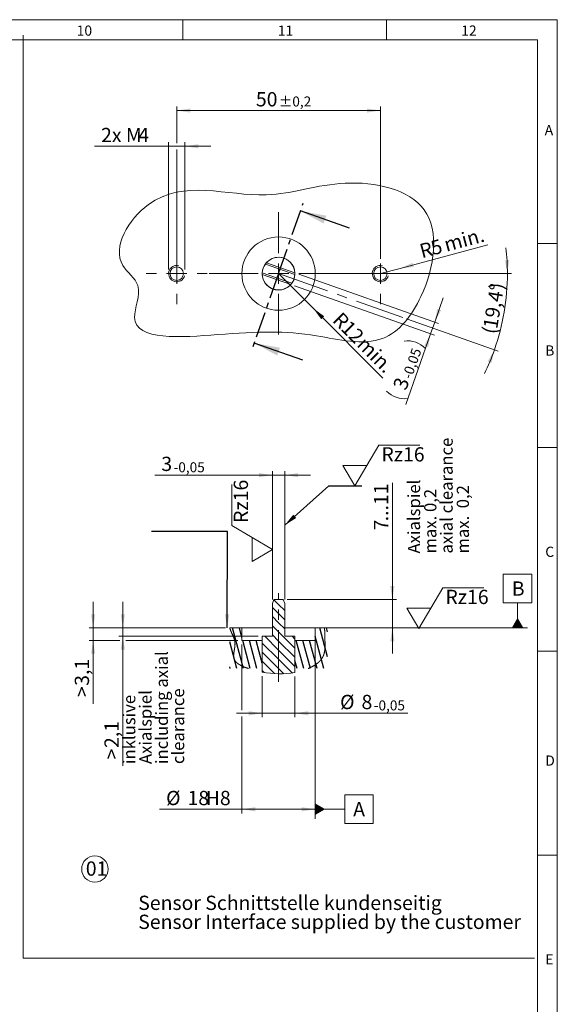
# Model space of a CAD drawing. Units: millimetres. Extents: x 1 to 593, y 4 to 415.
# Drawn here: x 457 to 589, y 173 to 414 of the extents above; entities that cross this region are included whole.
import ezdxf

# ---------------------------------------------------------------- set-up
doc = ezdxf.new("R2010")
doc.units = ezdxf.units.MM
for name, pattern in [('CENTER', [10.16, 6.35, -1.27, 1.27, -1.27]), ('CENTERX2', [20.32, 12.7, -2.54, 2.54, -2.54]), ('DOT2', [0.635, 0, -0.635])]:
    doc.linetypes.add(name, pattern=pattern)
doc.styles.add('SLDTEXTSTYLE0', font='TXT', dxfattribs={"width": 0.7})
doc.styles.add('SLDTEXTSTYLE3', font='TXT', dxfattribs={"width": 0.65})
doc.dimstyles.new('SLDDIMSTYLE0', dxfattribs={"dimtxt": 0, "dimasz": 3.302, "dimexe": 0, "dimexo": 0.0625, "dimgap": 0, "dimtad": 0, "dimtih": 1, "dimtoh": 1, "dimdec": 0, "dimrnd": 1e-09, "dimzin": 0, "dimdsep": 46, "dimtxsty": 'Standard', "dimsah": 1, "dimcen": 0.09, "dimadec": 0, "dimazin": 0, "dimtfac": 3.302, "dimtdec": 0, "dimtofl": 0, "dimtmove": 0, "dimatfit": 3, "dimfxl": 1, "dimfrac": 2, "dimtolj": 1, "dimtzin": 0, "dimarcsym": 0})
doc.dimstyles.new('SLDDIMSTYLE10', dxfattribs={"dimtxt": 3.5, "dimasz": 3.302, "dimexe": 0, "dimexo": 0.0625, "dimgap": 0.875, "dimtad": 0, "dimtih": 1, "dimtoh": 1, "dimrnd": 1e-09, "dimzin": 12, "dimdsep": 46, "dimtxsty": 'SLDTEXTSTYLE0', "dimsah": 1, "dimcen": 0.09, "dimadec": 0, "dimazin": 0, "dimtfac": 1, "dimtdec": 1, "dimtofl": 0, "dimtmove": 0, "dimatfit": 3, "dimfxl": 1, "dimfrac": 2, "dimtolj": 1, "dimtzin": 12, "dimarcsym": 0})
doc.dimstyles.new('SLDDIMSTYLE11', dxfattribs={"dimtxt": 3.5, "dimasz": 3.302, "dimexe": 0, "dimexo": 0.0625, "dimgap": 0.875, "dimtad": 1, "dimdec": 0, "dimrnd": 1e-09, "dimzin": 12, "dimdsep": 46, "dimtxsty": 'SLDTEXTSTYLE0', "dimsah": 1, "dimcen": 0.09, "dimadec": 0, "dimazin": 0, "dimtfac": 1, "dimtdec": 1, "dimtofl": 0, "dimtmove": 0, "dimatfit": 3, "dimfxl": 1, "dimfrac": 2, "dimtolj": 1, "dimtzin": 12, "dimarcsym": 0})
doc.dimstyles.new('SLDDIMSTYLE12', dxfattribs={"dimtxt": 3.5, "dimasz": 3.302, "dimexe": 0, "dimexo": 0.0625, "dimgap": 0.875, "dimtad": 1, "dimrnd": 1e-09, "dimzin": 12, "dimdsep": 46, "dimtxsty": 'SLDTEXTSTYLE0', "dimsah": 1, "dimcen": 0.09, "dimadec": 0, "dimazin": 0, "dimtfac": 1, "dimtdec": 1, "dimtofl": 0, "dimtmove": 0, "dimatfit": 3, "dimfxl": 1, "dimfrac": 2, "dimtolj": 1, "dimtzin": 12, "dimarcsym": 0})
doc.dimstyles.new('SLDDIMSTYLE2', dxfattribs={"dimtxt": 3.5, "dimasz": 3.302, "dimexe": 0, "dimexo": 0.0625, "dimgap": 0.875, "dimtad": 1, "dimrnd": 1e-09, "dimzin": 12, "dimdsep": 46, "dimtxsty": 'SLDTEXTSTYLE0', "dimsah": 1, "dimcen": 0.09, "dimadec": 0, "dimazin": 0, "dimtfac": 1, "dimtdec": 1, "dimtofl": 0, "dimtmove": 0, "dimatfit": 3, "dimfxl": 1, "dimfrac": 2, "dimtolj": 1, "dimtzin": 12, "dimarcsym": 0})
doc.dimstyles.new('SLDDIMSTYLE3', dxfattribs={"dimtxt": 3.5, "dimasz": 3.302, "dimexe": 0, "dimexo": 0.0625, "dimgap": 0.875, "dimtad": 1, "dimrnd": 1e-09, "dimzin": 12, "dimdsep": 46, "dimtxsty": 'SLDTEXTSTYLE0', "dimsah": 1, "dimcen": 0.09, "dimadec": 0, "dimazin": 0, "dimtfac": 1, "dimtdec": 1, "dimtofl": 0, "dimtmove": 0, "dimatfit": 3, "dimfxl": 1, "dimfrac": 2, "dimtolj": 1, "dimtzin": 12, "dimarcsym": 0})
doc.dimstyles.new('SLDDIMSTYLE4', dxfattribs={"dimtxt": 3.5, "dimasz": 3.302, "dimexe": 0, "dimexo": 0.0625, "dimgap": 0.875, "dimtad": 1, "dimdec": 4, "dimzin": 12, "dimdsep": 46, "dimtxsty": 'SLDTEXTSTYLE0', "dimsah": 1, "dimcen": 0.09, "dimazin": 0, "dimtfac": 1, "dimtdec": 1, "dimtofl": 0, "dimtmove": 0, "dimatfit": 3, "dimfxl": 1, "dimfrac": 2, "dimtolj": 1, "dimtzin": 12, "dimarcsym": 0})
doc.dimstyles.new('SLDDIMSTYLE5', dxfattribs={"dimtxt": 3.5, "dimasz": 3.302, "dimexe": 0, "dimexo": 0.0625, "dimgap": 0.875, "dimtad": 1, "dimrnd": 1e-09, "dimzin": 12, "dimdsep": 46, "dimtxsty": 'SLDTEXTSTYLE0', "dimsah": 1, "dimcen": 0.09, "dimadec": 0, "dimazin": 0, "dimtol": 1, "dimtp": 0.2, "dimtm": 0.2, "dimtfac": 1, "dimtdec": 1, "dimtofl": 0, "dimtmove": 0, "dimatfit": 3, "dimfxl": 1, "dimfrac": 2, "dimtolj": 1, "dimarcsym": 0})
doc.dimstyles.new('SLDDIMSTYLE6', dxfattribs={"dimtxt": 3.5, "dimasz": 3.302, "dimexe": 0, "dimexo": 0.0625, "dimgap": 0.875, "dimtad": 1, "dimrnd": 1e-09, "dimzin": 12, "dimdsep": 46, "dimtxsty": 'SLDTEXTSTYLE0', "dimsah": 1, "dimcen": 0, "dimadec": 0, "dimazin": 0, "dimtfac": 1, "dimtdec": 1, "dimtofl": 0, "dimtmove": 0, "dimatfit": 3, "dimfxl": 1, "dimfrac": 2, "dimtolj": 1, "dimtzin": 12, "dimarcsym": 0})
doc.dimstyles.new('SLDDIMSTYLE7', dxfattribs={"dimtxt": 3.5, "dimasz": 3.302, "dimexe": 0, "dimexo": 0.0625, "dimgap": 0.875, "dimtad": 1, "dimrnd": 1e-09, "dimzin": 12, "dimdsep": 46, "dimtxsty": 'SLDTEXTSTYLE0', "dimsah": 1, "dimcen": 0, "dimadec": 0, "dimazin": 0, "dimtfac": 1, "dimtdec": 1, "dimtofl": 0, "dimtmove": 0, "dimatfit": 3, "dimfxl": 1, "dimfrac": 2, "dimtolj": 1, "dimtzin": 12, "dimarcsym": 0})
doc.dimstyles.new('SLDDIMSTYLE8', dxfattribs={"dimtxt": 3.5, "dimasz": 3.302, "dimexe": 0, "dimexo": 0.0625, "dimgap": 0.875, "dimtad": 0, "dimtih": 1, "dimtoh": 1, "dimrnd": 1e-09, "dimzin": 12, "dimdsep": 46, "dimtxsty": 'SLDTEXTSTYLE0', "dimblk2": 'NONE', "dimsah": 1, "dimcen": 0.09, "dimadec": 0, "dimazin": 0, "dimtfac": 1, "dimtdec": 1, "dimtofl": 0, "dimtmove": 0, "dimatfit": 3, "dimfxl": 1, "dimfrac": 2, "dimtolj": 1, "dimtzin": 12, "dimarcsym": 0})

# ---------------------------------------------------------------- blocks, each defined once
blk = doc.blocks.new('SW_NOTE_33')
at = {"color": 0, "linetype": 'Continuous', "lineweight": 0, "char_height": 3.5, "attachment_point": 1, "style": 'SLDTEXTSTYLE0'}
for s, insert in [('Sensor Schnittstelle kundenseitig', (0, 4.51)), ('Sensor Interface supplied by the customer', (0, -0.15))]:
    blk.add_mtext(s, dxfattribs=dict(at, insert=insert))
blk = doc.blocks.new('SW_NOTE_40')
at = {"color": 0, "linetype": 'Continuous', "lineweight": 0}
blk.add_circle((2.24, 2.65), 3.24, dxfattribs=at)
at = {"color": 0, "linetype": 'Continuous', "lineweight": 0, "insert": (0, 4.51), "char_height": 3.5, "attachment_point": 1, "style": 'SLDTEXTSTYLE0'}
blk.add_mtext('01', dxfattribs=at)
blk = doc.blocks.new('*D89')
at = {"color": 7, "linetype": 'Continuous', "lineweight": 0}
for p, q in [((538.95, 351.86), (577.61, 351.86)), ((551.87, 340.78), (574.36, 332.86))]:
    blk.add_line(p, q, dxfattribs=at)
for start, end in [(0, 6.4672), (340.6, 0), (334.1328, 340.6)]:
    blk.add_arc((520.43, 351.86), 56.18, start, end, dxfattribs=at)
for points in [[(576.61, 351.86), (577.02, 355.17), (576, 355.14)], [(573.42, 333.2), (571.76, 330.3), (572.7, 329.93)]]:
    blk.add_solid(points, dxfattribs=at)
at = {"color": 7, "linetype": 'Continuous', "lineweight": 0, "char_height": 3.5, "attachment_point": 1, "rotation": 80.6916, "style": 'SLDTEXTSTYLE0'}
for s, insert in [('19,4°', (570.63, 338.71)), (')', (572.2, 348.29)), ('(', (570.42, 337.43))]:
    blk.add_mtext(s, dxfattribs=dict(at, insert=insert))
blk = doc.blocks.new('*D90')
at = {"color": 7, "linetype": 'Continuous', "lineweight": 0}
for p, q in [((495.43, 383.85), (495.43, 392.86)), ((495.43, 391.86), (545.43, 391.86)), ((545.43, 355.51), (545.43, 392.86)), ((495.43, 352.86), (495.43, 382.32))]:
    blk.add_line(p, q, dxfattribs=at)
for points in [[(495.43, 391.86), (498.73, 391.35), (498.73, 392.36)], [(545.43, 391.86), (542.12, 392.36), (542.12, 391.35)]]:
    blk.add_solid(points, dxfattribs=at)
at = {"color": 7, "linetype": 'Continuous', "lineweight": 0, "attachment_point": 1, "style": 'SLDTEXTSTYLE0'}
for s, insert, char_height in [('50', (514.86, 396.37), 3.5), ('±0,2', (520.46, 395.3), 2.45)]:
    blk.add_mtext(s, dxfattribs=dict(at, insert=insert, char_height=char_height))
blk = doc.blocks.new('*D91')
at = {"color": 7, "linetype": 'Continuous', "lineweight": 0}
for q in [(571.82, 358.93), (545.43, 351.86)]:
    blk.add_line((550.26, 353.15), q, dxfattribs=at)
blk.add_solid([(550.26, 353.15), (553.58, 353.51), (553.31, 354.5)], dxfattribs=at)
at = {"color": 7, "linetype": 'Continuous', "lineweight": 0, "char_height": 3.5, "attachment_point": 1, "rotation": 15, "style": 'SLDTEXTSTYLE0'}
for s, insert in [('5', (557.47, 359.72)), ('min.', (560.71, 360.59)), ('R', (554.72, 358.99))]:
    blk.add_mtext(s, dxfattribs=dict(at, insert=insert))
blk = doc.blocks.new('*D92')
at = {"color": 7, "linetype": 'Continuous', "lineweight": 0}
for q in [(520.43, 351.86), (546.04, 326.25)]:
    blk.add_line((528.91, 343.37), q, dxfattribs=at)
blk.add_solid([(528.91, 343.37), (530.89, 340.68), (531.61, 341.4)], dxfattribs=at)
at = {"color": 7, "linetype": 'Continuous', "lineweight": 0, "char_height": 3.5, "attachment_point": 1, "rotation": 315, "style": 'SLDTEXTSTYLE0'}
for s, insert in [('R', (535.96, 342.68)), ('12', (537.97, 340.67)), ('min.', (541.93, 336.71))]:
    blk.add_mtext(s, dxfattribs=dict(at, insert=insert))
blk = doc.blocks.new('*D93')
at = {"color": 7, "linetype": 'Continuous', "lineweight": 0}
for p, q in [((525.37, 351.71), (559.7, 339.62)), ((524.37, 348.88), (558.7, 336.79)), ((558.76, 339.95), (560.86, 345.94)), ((557.76, 337.12), (558.76, 339.95)), ((557.76, 337.12), (551.63, 319.72))]:
    blk.add_line(p, q, dxfattribs=at)
for centre, start, end in [((552.03, 329.18), 44.0349, 97.1651), ((551.39, 327.36), 224.0349, 277.1651)]:
    blk.add_arc(centre, 6.19, start, end, dxfattribs=at)
for points in [[(558.76, 339.95), (560.33, 342.89), (559.37, 343.23)], [(557.76, 337.12), (556.18, 334.17), (557.14, 333.84)]]:
    blk.add_solid(points, dxfattribs=at)
at = {"color": 7, "linetype": 'Continuous', "lineweight": 0, "attachment_point": 1, "rotation": 70.6, "style": 'SLDTEXTSTYLE0'}
for s, insert, char_height in [('-0,05', (550.71, 326.61), 2.45), ('3', (548.43, 324.21), 3.5)]:
    blk.add_mtext(s, dxfattribs=dict(at, insert=insert, char_height=char_height))
blk = doc.blocks.new('*D95')
at = {"color": 7, "linetype": 'Continuous', "lineweight": 0}
for p, q in [((493.43, 352.86), (493.43, 384.09)), ((497.43, 352.86), (497.43, 384.09)), ((493.43, 383.09), (475.26, 383.09)), ((497.43, 383.09), (493.43, 383.09)), ((497.43, 383.09), (503.78, 383.09))]:
    blk.add_line(p, q, dxfattribs=at)
blk.add_solid([(497.43, 383.09), (500.73, 382.58), (500.73, 383.59)], dxfattribs=at)
at = {"color": 7, "linetype": 'Continuous', "lineweight": 0, "char_height": 3.5, "attachment_point": 1}
for s, insert, style in [('2x M', (476.85, 387.6), 'SLDTEXTSTYLE3'), ('4', (485.98, 387.6), 'SLDTEXTSTYLE0')]:
    blk.add_mtext(s, dxfattribs=dict(at, insert=insert, style=style))
blk = doc.blocks.new('_NONE')
blk = doc.blocks.new('SW_CENTERMARKSYMBOL_0')
at = {"color": 0, "linetype": 'Continuous', "lineweight": 0}
for p, q in [((0, 5), (0, 15.09)), ((0, 0), (0, 2.5)), ((-5, 0), (-17.05, 0)), ((0, 0), (-2.5, 0)), ((0, 0), (0, -2.5)), ((0, 0), (2.5, 0)), ((5, 0), (17.52, 0)), ((0, -5), (0, -14.95))]:
    blk.add_line(p, q, dxfattribs=at)
blk = doc.blocks.new('SW_CENTERMARKSYMBOL_1')
at = {"color": 0, "linetype": 'DOT2', "lineweight": 0}
for p, q in [((0, 2), (0, 2.65)), ((-2, 0), (-2.65, 0)), ((0, 0), (-1, 0)), ((0, 0), (0, 1)), ((0, 0), (0, -1)), ((0, 0), (1, 0)), ((2, 0), (2.65, 0)), ((0, -2), (0, -2.65))]:
    blk.add_line(p, q, dxfattribs=at)
blk = doc.blocks.new('SW_CENTERMARKSYMBOL_2')
at = {"color": 0, "linetype": 'DOT2', "lineweight": 0}
for p, q in [((0, 2), (0, 2.65)), ((-2, 0), (-2.65, 0)), ((0, 0), (-1, 0)), ((0, 0), (0, 1)), ((0, 0), (0, -1)), ((0, 0), (1, 0)), ((2, 0), (2.65, 0)), ((0, -2), (0, -2.65))]:
    blk.add_line(p, q, dxfattribs=at)
blk = doc.blocks.new('SW_CENTERMARKSYMBOL_3')
at = {"color": 0, "linetype": 'Continuous', "lineweight": 0}
for p, q in [((0, 5), (0, 7.5)), ((0, 0), (0, 2.5)), ((-5, 0), (-7.5, 0)), ((0, 0), (-2.5, 0)), ((0, 0), (0, -2.5)), ((0, 0), (2.5, 0)), ((5, 0), (7.5, 0)), ((0, -5), (0, -7.5))]:
    blk.add_line(p, q, dxfattribs=at)
blk = doc.blocks.new('SW_CENTERMARKSYMBOL_4')
at = {"color": 0, "linetype": 'Continuous', "lineweight": 0}
for p, q in [((0, 5), (0, 7.5)), ((0, 0), (0, 2.5)), ((-5, 0), (-7.5, 0)), ((0, 0), (-2.5, 0)), ((0, 0), (0, -2.5)), ((0, 0), (2.5, 0)), ((5, 0), (7.5, 0)), ((0, -5), (0, -7.5))]:
    blk.add_line(p, q, dxfattribs=at)
blk = doc.blocks.new('SW_HATCH_0')
at = {"color": 0, "linetype": 'Continuous', "lineweight": 0}
for p, q in [((2.85, 17.35), (4, 16.21)), ((5.06, 17.39), (5.18, 17.27)), ((2.5, 15.46), (4, 13.96)), ((4, 16.21), (5.5, 14.71)), ((2.5, 13.22), (4, 11.72)), ((4, 13.96), (5.5, 12.46)), ((2.5, 10.97), (4, 9.47)), ((4, 11.72), (5.5, 10.22)), ((0.59, 8.39), (4, 4.98)), ((2.5, 8.73), (4, 7.23)), ((4, 9.47), (8, 5.47)), ((7.33, 8.39), (8, 7.72)), ((0, 6.74), (4, 2.74)), ((4, 7.23), (8, 3.23)), ((4, 4.98), (8, 0.98)), ((0, 4.49), (4, 0.49)), ((4, 2.74), (7.33, -0.6)), ((0, 2.25), (3.01, -0.77)), ((0, 0), (0.47, -0.47)), ((4, 0.49), (5.29, -0.8))]:
    blk.add_line(p, q, dxfattribs=at)
blk = doc.blocks.new('*D102')
at = {"color": 7, "linetype": 'Continuous', "lineweight": 0}
for p, q in [((518.93, 302.43), (490.05, 302.43)), ((518.93, 271.9), (518.93, 303.43)), ((518.93, 302.43), (521.93, 302.43)), ((521.93, 271.9), (521.93, 303.43)), ((521.93, 302.43), (528.28, 302.43))]:
    blk.add_line(p, q, dxfattribs=at)
for points in [[(518.93, 302.43), (515.62, 302.93), (515.62, 301.92)], [(521.93, 302.43), (525.23, 301.92), (525.23, 302.93)]]:
    blk.add_solid(points, dxfattribs=at)
at = {"color": 7, "linetype": 'Continuous', "lineweight": 0, "attachment_point": 1, "style": 'SLDTEXTSTYLE0'}
for s, insert, char_height in [('3', (491.64, 306.94), 3.5), ('-0,05', (494.65, 305.58), 2.45)]:
    blk.add_mtext(s, dxfattribs=dict(at, insert=insert, char_height=char_height))
blk = doc.blocks.new('*D103')
at = {"color": 7, "linetype": 'Continuous', "lineweight": 0}
for p, q in [((548.36, 271.9), (548.36, 300.52)), ((522.56, 271.9), (549.36, 271.9)), ((548.36, 265), (548.36, 271.9)), ((532.72, 265), (549.36, 265)), ((548.36, 265), (548.36, 258.65))]:
    blk.add_line(p, q, dxfattribs=at)
for points in [[(548.36, 271.9), (548.87, 275.2), (547.85, 275.2)], [(548.36, 265), (547.85, 261.7), (548.87, 261.7)]]:
    blk.add_solid(points, dxfattribs=at)
at = {"color": 7, "linetype": 'Continuous', "lineweight": 0, "char_height": 3.5, "attachment_point": 1, "rotation": 90, "style": 'SLDTEXTSTYLE0'}
for s, insert in [('...11', (543.85, 291.1)), ('7', (543.85, 288.87))]:
    blk.add_mtext(s, dxfattribs=dict(at, insert=insert))
blk = doc.blocks.new('*D104')
at = {"color": 7, "linetype": 'Continuous', "lineweight": 0}
for p, q in [((474.9, 265), (474.9, 271.35)), ((507.43, 265), (473.9, 265)), ((474.9, 265), (474.9, 261.9)), ((481.43, 261.9), (473.9, 261.9)), ((474.9, 261.9), (474.9, 246.36)), ((510.43, 261.9), (482.95, 261.9))]:
    blk.add_line(p, q, dxfattribs=at)
for points in [[(474.9, 265), (475.41, 268.3), (474.4, 268.3)], [(474.9, 261.9), (474.4, 258.6), (475.41, 258.6)]]:
    blk.add_solid(points, dxfattribs=at)
at = {"color": 7, "linetype": 'Continuous', "lineweight": 0, "char_height": 3.5, "attachment_point": 1, "rotation": 90, "style": 'SLDTEXTSTYLE0'}
for s, insert in [('3,1', (470.39, 250.75)), ('>', (470.39, 247.95))]:
    blk.add_mtext(s, dxfattribs=dict(at, insert=insert))
blk = doc.blocks.new('*D105')
at = {"color": 7, "linetype": 'Continuous', "lineweight": 0}
for p, q in [((482.19, 265), (482.19, 271.35)), ((507.43, 265), (481.19, 265)), ((482.19, 265), (482.19, 262.9)), ((515.43, 262.9), (481.19, 262.9)), ((482.19, 262.9), (482.19, 231.12))]:
    blk.add_line(p, q, dxfattribs=at)
for points in [[(482.19, 265), (482.7, 268.3), (481.68, 268.3)], [(482.19, 262.9), (481.68, 259.6), (482.7, 259.6)]]:
    blk.add_solid(points, dxfattribs=at)
at = {"color": 7, "linetype": 'Continuous', "lineweight": 0, "char_height": 3.5, "attachment_point": 1, "rotation": 90, "style": 'SLDTEXTSTYLE0'}
for s, insert in [('2,1', (477.68, 235.5)), ('>', (477.68, 232.7))]:
    blk.add_mtext(s, dxfattribs=dict(at, insert=insert))
blk = doc.blocks.new('*D106')
at = {"color": 7, "linetype": 'Continuous', "lineweight": 0}
for p, q in [((511.43, 260.9), (511.43, 244.78)), ((529.43, 260.9), (529.43, 244.78)), ((511.43, 243.25), (511.43, 219.47)), ((529.43, 243.25), (529.43, 219.47)), ((511.43, 220.47), (491.22, 220.47)), ((511.43, 220.47), (529.43, 220.47))]:
    blk.add_line(p, q, dxfattribs=at)
for points in [[(511.43, 220.47), (514.73, 219.96), (514.73, 220.98)], [(529.43, 220.47), (526.12, 220.98), (526.12, 219.96)]]:
    blk.add_solid(points, dxfattribs=at)
at = {"color": 7, "linetype": 'Continuous', "lineweight": 0, "char_height": 3.5, "attachment_point": 1, "style": 'SLDTEXTSTYLE0'}
for s, insert in [('%%c', (492.81, 224.98)), ('18', (498.07, 224.98)), ('H8', (502.55, 224.98))]:
    blk.add_mtext(s, dxfattribs=dict(at, insert=insert))
blk = doc.blocks.new('*D107')
at = {"color": 7, "linetype": 'Continuous', "lineweight": 0}
for p, q in [((516.43, 253.13), (516.43, 243.02)), ((524.43, 253.03), (524.43, 243.02)), ((516.43, 244.02), (510.08, 244.02)), ((524.43, 244.02), (516.43, 244.02)), ((524.43, 244.02), (552.2, 244.02))]:
    blk.add_line(p, q, dxfattribs=at)
for points in [[(516.43, 244.02), (513.12, 244.52), (513.12, 243.51)], [(524.43, 244.02), (527.73, 243.51), (527.73, 244.52)]]:
    blk.add_solid(points, dxfattribs=at)
at = {"color": 7, "linetype": 'Continuous', "lineweight": 0, "attachment_point": 1, "style": 'SLDTEXTSTYLE0'}
for s, insert, char_height in [('%%c', (535.52, 248.53), 3.5), ('8', (540.79, 248.53), 3.5), ('-0,05', (543.8, 247.17), 2.45)]:
    blk.add_mtext(s, dxfattribs=dict(at, insert=insert, char_height=char_height))
blk = doc.blocks.new('SW_NOTE_71')
at = {"color": 0, "linetype": 'Continuous', "lineweight": 0, "char_height": 3, "attachment_point": 1, "rotation": 90, "style": 'SLDTEXTSTYLE0'}
for s, insert in [('including axial', (4.13, 0)), ('Axialspiel', (0.13, 0)), ('clearance', (8.13, 0)), ('inklusive ', (-3.87, 0))]:
    blk.add_mtext(s, dxfattribs=dict(at, insert=insert))
blk = doc.blocks.new('SW_NOTE_72')
at = {"color": 0, "linetype": 'Continuous', "lineweight": 0, "char_height": 3, "attachment_point": 1, "rotation": 90, "style": 'SLDTEXTSTYLE0'}
for s, insert in [('axial clearance', (4.13, 0)), ('Axialspiel ', (-3.87, 0)), ('max. 0,2', (0.13, 0)), ('max.  0,2', (8.13, 0))]:
    blk.add_mtext(s, dxfattribs=dict(at, insert=insert))
blk = doc.blocks.new('SW_SFSYMBOL_0')
at = {"color": 0, "linetype": 'Continuous', "lineweight": 0}
for p, q in [((-6.54, -5), (-0.65, 5)), ((-0.65, 5), (9.39, 5)), ((-6.54, -5), (-9.49, 0)), ((-3.6, 0), (-9.49, 0))]:
    blk.add_line(p, q, dxfattribs=at)
at = {"color": 0, "linetype": 'Continuous', "lineweight": 0, "insert": (0, 4.51), "char_height": 3.5, "attachment_point": 1, "style": 'SLDTEXTSTYLE0'}
blk.add_mtext('Rz16', dxfattribs=at)
blk = doc.blocks.new('SW_SFSYMBOL_1')
at = {"color": 0, "linetype": 'Continuous', "lineweight": 0}
for p, q in [((-5, -0.65), (-5, 9.39)), ((5, -6.54), (-5, -0.65)), ((0, -3.6), (0, -9.49)), ((5, -6.54), (0, -9.49)), ((5, -18.8), (5, -5.54))]:
    blk.add_line(p, q, dxfattribs=at)
at = {"color": 0, "linetype": 'Continuous', "lineweight": 0, "insert": (-4.51, 0), "char_height": 3.5, "attachment_point": 1, "rotation": 90, "style": 'SLDTEXTSTYLE0'}
blk.add_mtext('Rz16', dxfattribs=at)
blk = doc.blocks.new('SW_SFSYMBOL_2')
at = {"color": 0, "linetype": 'Continuous', "lineweight": 0}
for p, q in [((-1.75, 0), (4.15, 10)), ((4.15, 10), (14.19, 10)), ((-1.75, 0), (-4.7, 5)), ((1.2, 5), (-4.7, 5))]:
    blk.add_line(p, q, dxfattribs=at)
at = {"color": 0, "linetype": 'Continuous', "lineweight": 0, "insert": (4.79, 9.51), "char_height": 3.5, "attachment_point": 1, "style": 'SLDTEXTSTYLE0'}
blk.add_mtext('Rz16', dxfattribs=at)
blk = doc.blocks.new('SW_DATUMTAG_0')
at = {"color": 0, "linetype": 'Continuous', "lineweight": 0}
for p, q in [((-2.08, -0.73), (-2.08, 6.27)), ((-2.08, 6.27), (4.92, 6.27)), ((4.92, 6.27), (4.92, -0.73)), ((4.92, -0.73), (-2.08, -0.73)), ((1.42, -6.85), (1.42, -0.73)), ((-48.26, -6.85), (3.82, -6.85))]:
    blk.add_line(p, q, dxfattribs=at)
blk.add_solid([(2.82, -6.85), (0.02, -6.85), (1.42, -4.4)], dxfattribs=at)
at = {"color": 0, "linetype": 'Continuous', "lineweight": 0, "insert": (0, 4.51, 12.38), "char_height": 3.5, "attachment_point": 1, "style": 'SLDTEXTSTYLE0'}
blk.add_mtext('B', dxfattribs=at)
blk = doc.blocks.new('SW_DATUMTAG_1')
at = {"color": 0, "linetype": 'Continuous', "lineweight": 0}
for p, q in [((-9.31, 44.18), (-9.31, 0.37)), ((-2.08, -0.73), (-2.08, 6.27)), ((-2.08, 6.27), (4.92, 6.27)), ((4.92, 6.27), (4.92, -0.73)), ((-9.31, 2.77), (-2.08, 2.77)), ((4.92, -0.73), (-2.08, -0.73))]:
    blk.add_line(p, q, dxfattribs=at)
blk.add_solid([(-9.31, 1.37), (-9.31, 4.17), (-6.86, 2.77)], dxfattribs=at)
at = {"color": 0, "linetype": 'Continuous', "lineweight": 0, "insert": (0, 4.51, 12.38), "char_height": 3.5, "attachment_point": 1, "style": 'SLDTEXTSTYLE0'}
blk.add_mtext('A', dxfattribs=at)

msp = doc.modelspace()

# ---------------------------------------------------------------- hatches: boundary and pattern name
at = {"linetype": 'Continuous'}
h = msp.add_hatch(dxfattribs=at)
h.set_pattern_fill('ANSI31', scale=0.5, angle=60, style=0)
h.paths.add_polyline_path([(511.42695, 265.00233), (508.42695, 265.00233), (508.42695, 255.00233), (516.40195, 255.00233), (516.40195, 261.90233), (511.42695, 261.90233)], flags=0)
h = msp.add_hatch(dxfattribs=at)
h.set_pattern_fill('ANSI31', scale=0.5, angle=60, style=0)
h.paths.add_polyline_path([(524.45195, 261.90233), (524.45195, 255.00233), (532.42695, 255.00233), (532.42695, 265.00233), (529.42695, 265.00233), (529.42695, 261.90233)], flags=0)

# ---------------------------------------------------------------- linework, layer by layer
at = {"color": 7, "linetype": 'Continuous', "lineweight": 0}
for p, q in [((5.06175, 414.13867), (588.86172, 414.13867)), ((496.96172, 409.23868), (496.96172, 414.13867)), ((546.96169, 414.13867), (546.96169, 409.23868)), ((588.86172, 414.13867), (588.86172, 4.33865)), ((457.68537, 410.33216), (457.68537, 183.95424)), ((583.96166, 55.76867), (583.96166, 409.23867)), ((583.96175, 359.23865), (588.86172, 359.23865)), ((588.86172, 309.23865), (583.96175, 309.23865)), ((583.96163, 259.23865), (588.86172, 259.23865)), ((588.86172, 209.23865), (583.96163, 209.23865)), ((457.68537, 183.95424), (583.22222, 183.95424))]:
    msp.add_line(p, q, dxfattribs=at)
at = {"color": 7, "linetype": 'Continuous', "lineweight": 15}
for p, q in [((583.96166, 409.23867), (9.96174, 409.23867)), ((583.96163, 409.23867), (583.96163, 9.23864)), ((524.42183, 351.65391), (517.18677, 354.20177)), ((517.42763, 354.50283), (524.42276, 352.03946)), ((523.42627, 349.20979), (516.43115, 351.67316)), ((516.43208, 352.05872), (523.66714, 349.51085)), ((518.92695, 270.90233), (519.29092, 271.90233)), ((518.92695, 270.90233), (518.92695, 262.90233)), ((519.29092, 271.90233), (520.42695, 271.90233)), ((520.42695, 271.90233), (521.56298, 271.90233)), ((521.56298, 271.90233), (521.92695, 270.90233)), ((521.92695, 262.90233), (521.92695, 270.90233)), ((508.42695, 265.00233), (511.42695, 265.00233)), ((511.42695, 261.90233), (511.42695, 265.00233)), ((518.92695, 265.00233), (511.42695, 265.00233)), ((529.42695, 265.00233), (521.92695, 265.00233)), ((529.42695, 265.00233), (529.42695, 261.90233)), ((529.42695, 265.00233), (531.71642, 265.00233)), ((511.42695, 261.90233), (516.40195, 261.90233)), ((516.40195, 255.00233), (516.40195, 261.90233)), ((516.42695, 261.90233), (516.40195, 261.90233)), ((516.42695, 262.90233), (516.42695, 254.12756)), ((516.42695, 262.90233), (518.92695, 262.90233)), ((521.92695, 262.90233), (524.42695, 262.90233)), ((524.42695, 254.02718), (524.42695, 262.90233)), ((524.45195, 261.90233), (524.42695, 261.90233)), ((524.45195, 261.90233), (524.45195, 255.00233)), ((524.45195, 261.90233), (529.42695, 261.90233))]:
    msp.add_line(p, q, dxfattribs=at)
at = {"color": 7, "linetype": 'CENTER', "lineweight": 30}
for q in [(526.50201, 369.10738), (513.7649, 332.93839)]:
    msp.add_line((520.42695, 351.85631), q, dxfattribs=at)
at = {"color": 7, "linetype": 'Continuous', "lineweight": 30}
for p, q in [((537.81662, 363.00249), (525.83769, 367.22093)), ((526.40815, 330.60638), (514.42922, 334.82483))]:
    msp.add_line(p, q, dxfattribs=at)
at = {"color": 7, "linetype": 'CENTERX2', "lineweight": 0}
for p, q in [((520.42695, 351.85631), (550.92276, 341.11704)), ((520.42695, 251.7008), (520.42695, 273.50464))]:
    msp.add_line(p, q, dxfattribs=at)
at = {"color": 7, "linetype": 'Continuous', "lineweight": 0, "flags": 128}
for points in [[(508.42695, 265.00233), (508.43664, 264.96523), (508.44667, 264.92816), (508.45705, 264.89113), (508.46776, 264.85412), (508.47879, 264.81715), (508.49014, 264.7802), (508.50179, 264.74328), (508.51496, 264.70269), (508.52847, 264.66214), (508.54232, 264.62161), (508.5565, 264.5811), (508.57099, 264.54062), (508.58578, 264.50016), (508.60087, 264.45972), (508.61623, 264.41929), (508.63186, 264.37888), (508.64775, 264.33848), (508.6636, 264.29882), (508.67967, 264.25916), (508.69595, 264.21952), (508.71244, 264.17987), (508.73414, 264.12839), (508.75614, 264.07692), (508.77841, 264.02544), (508.80094, 263.97395), (508.8237, 263.92246), (508.84667, 263.87095), (508.86981, 263.81943), (508.90189, 263.74854), (508.9342, 263.67761), (508.96669, 263.60661), (508.99929, 263.53555), (509.03252, 263.46311), (509.06575, 263.39057), (509.09889, 263.31792), (509.13188, 263.24516), (509.16467, 263.17227), (509.19023, 263.1149), (509.21559, 263.05744), (509.24072, 262.99988), (509.26558, 262.94223), (509.29014, 262.88446), (509.31035, 262.83624), (509.33032, 262.78794), (509.35002, 262.73955), (509.36943, 262.69107), (509.38854, 262.64251), (509.40733, 262.59385), (509.42473, 262.54789), (509.44182, 262.50183), (509.45857, 262.45569), (509.47497, 262.40945), (509.491, 262.36312), (509.50522, 262.32101), (509.51911, 262.27881), (509.53267, 262.23653), (509.54588, 262.19416), (509.55873, 262.1517), (509.56857, 262.11828), (509.57818, 262.0848), (509.58754, 262.05127), (509.59666, 262.01767), (509.60552, 261.98402), (509.61413, 261.9503), (509.62248, 261.91653), (509.63056, 261.88269), (509.63837, 261.84879), (509.6459, 261.81482), (509.65301, 261.7814), (509.65985, 261.74791), (509.6664, 261.71436), (509.67266, 261.68075), (509.67873, 261.64645), (509.68449, 261.61208), (509.68993, 261.57765), (509.69504, 261.54314), (509.69983, 261.50856), (509.70421, 261.47453), (509.70825, 261.44042), (509.71197, 261.40625), (509.71534, 261.372), (509.71843, 261.33697), (509.72116, 261.30187), (509.72353, 261.26669), (509.72555, 261.23143), (509.72722, 261.19611), (509.72857, 261.16071), (509.72958, 261.12525), (509.73027, 261.08981), (509.73065, 261.0543), (509.73073, 261.01873), (509.73051, 260.9831), (509.73, 260.94742), (509.72922, 260.91233), (509.72818, 260.87719), (509.72688, 260.842), (509.72532, 260.80677), (509.72316, 260.76477), (509.72065, 260.72272), (509.71783, 260.68062), (509.71469, 260.63847), (509.71126, 260.59627), (509.70753, 260.55404), (509.70353, 260.51176), (509.69927, 260.46946), (509.69475, 260.42713), (509.68999, 260.38477), (509.685, 260.34239), (509.6798, 260.3), (509.6734, 260.25001), (509.66673, 260.20001), (509.65982, 260.15001), (509.65268, 260.1), (509.64401, 260.04119), (509.63509, 259.98239), (509.62594, 259.92363), (509.61659, 259.86489), (509.60708, 259.80621), (509.59744, 259.74758), (509.58209, 259.6556), (509.56661, 259.56381), (509.55113, 259.47227), (509.53958, 259.4038), (509.52815, 259.33551), (509.51688, 259.2674), (509.50583, 259.19951), (509.49733, 259.14632), (509.48902, 259.09327), (509.48093, 259.04038), (509.47308, 258.98765), (509.46663, 258.94305), (509.46038, 258.89857), (509.45435, 258.85422), (509.44856, 258.81002), (509.44302, 258.76595), (509.43774, 258.72203), (509.43303, 258.68076), (509.42858, 258.63962), (509.4244, 258.59863), (509.42051, 258.55779), (509.41693, 258.5171), (509.41418, 258.48331), (509.41165, 258.44963), (509.40936, 258.41606), (509.40731, 258.3826), (509.4055, 258.34926), (509.40396, 258.31605), (509.40274, 258.28484), (509.40175, 258.25374), (509.40102, 258.22275), (509.40053, 258.19188), (509.40031, 258.16113), (509.40035, 258.13011), (509.40066, 258.09922), (509.40126, 258.06845), (509.40215, 258.03781), (509.40334, 258.0073), (509.40482, 257.97692), (509.40662, 257.94667), (509.40873, 257.91656), (509.4109, 257.88964), (509.41333, 257.86283), (509.41604, 257.83613), (509.41901, 257.80955), (509.42227, 257.78308), (509.4258, 257.75674), (509.42963, 257.73051), (509.43374, 257.70441), (509.43815, 257.67843), (509.44286, 257.65257), (509.44788, 257.62684), (509.45321, 257.60123), (509.45885, 257.57575), (509.46482, 257.55041), (509.47057, 257.52729), (509.47659, 257.50428), (509.4829, 257.48139), (509.48949, 257.45861), (509.49636, 257.43594), (509.50351, 257.41338), (509.51163, 257.38891), (509.52008, 257.36457), (509.52886, 257.34036), (509.53796, 257.31629), (509.54739, 257.29235), (509.55714, 257.26854), (509.5672, 257.24486), (509.57671, 257.22327), (509.58647, 257.20179), (509.5965, 257.18042), (509.6068, 257.15915), (509.61735, 257.138), (509.62815, 257.11695), (509.64146, 257.09184), (509.65513, 257.06688), (509.66916, 257.04208), (509.68355, 257.01742), (509.69829, 256.99292), (509.71312, 256.96901), (509.72828, 256.94524), (509.74378, 256.92162), (509.75961, 256.89813), (509.77543, 256.87527), (509.79157, 256.85255), (509.80802, 256.82996), (509.82477, 256.80751), (509.84183, 256.78519), (509.85919, 256.76301), (509.87584, 256.74222), (509.89274, 256.72155), (509.90991, 256.70099), (509.92734, 256.68055), (509.94503, 256.66023), (509.96507, 256.63769), (509.98542, 256.6153), (510.00609, 256.59305), (510.02706, 256.57094), (510.04834, 256.54897), (510.06993, 256.52714), (510.09181, 256.50546), (510.11398, 256.48392), (510.13645, 256.46251), (510.15921, 256.44125), (510.18226, 256.42012), (510.20559, 256.39913), (510.2292, 256.37828), (510.25308, 256.35756), (510.27725, 256.33698), (510.30168, 256.31653), (510.32756, 256.29526), (510.35373, 256.27412), (510.38019, 256.25314), (510.40693, 256.2323), (510.43396, 256.2116), (510.46126, 256.19104), (510.49135, 256.16878), (510.52176, 256.14669), (510.55248, 256.12476), (510.58352, 256.103), (510.61486, 256.0814), (510.6465, 256.05997), (510.67844, 256.0387), (510.70798, 256.01935), (510.73775, 256.00013), (510.76777, 255.98104), (510.79802, 255.96208), (510.82849, 255.94326), (510.8592, 255.92457), (510.89634, 255.90232), (510.9338, 255.88025), (510.97157, 255.85837), (511.00964, 255.83667), (511.04801, 255.81516), (511.08598, 255.7942), (511.12422, 255.77342), (511.16273, 255.75281), (511.20151, 255.73237), (511.24367, 255.71049), (511.28612, 255.68881), (511.32886, 255.66732), (511.37188, 255.64602), (511.41517, 255.62491), (511.45872, 255.60399), (511.50002, 255.58444), (511.54154, 255.56505), (511.58328, 255.54583), (511.62522, 255.52677), (511.66737, 255.50787), (511.71464, 255.48697), (511.76214, 255.46626), (511.80988, 255.44575), (511.85783, 255.42543), (511.906, 255.4053), (511.95436, 255.38536), (512.00292, 255.36561), (512.05167, 255.34604), (512.10759, 255.3239), (512.16373, 255.302), (512.22008, 255.28033), (512.27661, 255.25889), (512.33333, 255.23767), (512.39021, 255.21669), (512.44724, 255.19592), (512.51014, 255.17333), (512.5732, 255.15099), (512.63638, 255.12892), (512.69969, 255.1071), (512.7631, 255.08552), (512.82604, 255.06437), (512.88906, 255.04346), (512.95212, 255.02278), (513.01522, 255.00233)], [(527.72009, 255.00233), (527.78177, 255.02842), (527.84327, 255.05481), (527.90458, 255.08149), (527.9657, 255.10848), (528.02661, 255.13577), (528.08622, 255.16287), (528.14562, 255.19027), (528.2048, 255.21796), (528.26374, 255.24594), (528.31618, 255.27118), (528.36842, 255.29666), (528.42046, 255.32238), (528.47229, 255.34834), (528.52391, 255.37453), (528.57532, 255.40097), (528.62651, 255.42766), (528.67748, 255.45458), (528.72452, 255.47976), (528.77135, 255.50515), (528.81798, 255.53075), (528.8644, 255.55656), (528.9106, 255.58259), (528.95576, 255.60836), (529.0007, 255.63433), (529.04543, 255.66051), (529.08993, 255.6869), (529.1351, 255.71404), (529.18003, 255.7414), (529.22471, 255.76897), (529.26914, 255.79677), (529.31331, 255.82478), (529.35723, 255.85301), (529.40088, 255.88147), (529.44426, 255.91014), (529.48737, 255.93904), (529.5302, 255.96816), (529.57276, 255.9975), (529.61502, 256.02706), (529.657, 256.05685), (529.69868, 256.08687), (529.73662, 256.11458), (529.77431, 256.14248), (529.81175, 256.17057), (529.84892, 256.19885), (529.88583, 256.22733), (529.92247, 256.25599), (529.95719, 256.28354), (529.99166, 256.31126), (530.02588, 256.33915), (530.05985, 256.36723), (530.09355, 256.39548), (530.127, 256.4239), (530.16018, 256.45251), (530.19309, 256.48129), (530.22729, 256.51164), (530.26118, 256.54218), (530.29477, 256.57292), (530.32805, 256.60386), (530.36102, 256.635), (530.39368, 256.66634), (530.42603, 256.69787), (530.45805, 256.72961), (530.48975, 256.76155), (530.52113, 256.79368), (530.55218, 256.82602), (530.58289, 256.85856), (530.61154, 256.88943), (530.63989, 256.92048), (530.66793, 256.95171), (530.69567, 256.98312), (530.7231, 257.01471), (530.74771, 257.04352), (530.77206, 257.07249), (530.79615, 257.1016), (530.81997, 257.13087), (530.84353, 257.16029), (530.86641, 257.18932), (530.88903, 257.21851), (530.91139, 257.24784), (530.93348, 257.27732), (530.95575, 257.30755), (530.97773, 257.33794), (530.99944, 257.36848), (531.02087, 257.39917), (531.04201, 257.43002), (531.06286, 257.46103), (531.08342, 257.49219), (531.10369, 257.5235), (531.12367, 257.55497), (531.14335, 257.5866), (531.16273, 257.61838), (531.18181, 257.65032), (531.20059, 257.68242), (531.21907, 257.71467), (531.23574, 257.74438), (531.25214, 257.77422), (531.26829, 257.80419), (531.28418, 257.83429), (531.2998, 257.86453), (531.31516, 257.8949), (531.3316, 257.92819), (531.34773, 257.96163), (531.36354, 257.99524), (531.37902, 258.02901), (531.39418, 258.06293), (531.40902, 258.09702), (531.42354, 258.13125), (531.43659, 258.16277), (531.44937, 258.19442), (531.46189, 258.2262), (531.47415, 258.2581), (531.48617, 258.29013), (531.49793, 258.32228), (531.51172, 258.36101), (531.52515, 258.39993), (531.53823, 258.43901), (531.55097, 258.47826), (531.56337, 258.51768), (531.57521, 258.55655), (531.58674, 258.59558), (531.59795, 258.63477), (531.60884, 258.6741), (531.61921, 258.71278), (531.62928, 258.7516), (531.63907, 258.79056), (531.64857, 258.82966), (531.65779, 258.86889), (531.66672, 258.90826), (531.6749, 258.9455), (531.68283, 258.98286), (531.69052, 259.02033), (531.69798, 259.05791), (531.7052, 259.0956), (531.71299, 259.13779), (531.7205, 259.18012), (531.72773, 259.22258), (531.73469, 259.26517), (531.74137, 259.30789), (531.7478, 259.35072), (531.75396, 259.39369), (531.75986, 259.43677), (531.7663, 259.48615), (531.77242, 259.53567), (531.77822, 259.58535), (531.78371, 259.63517), (531.78889, 259.68512), (531.79378, 259.73521), (531.79837, 259.78544), (531.80309, 259.84084), (531.80748, 259.89638), (531.81154, 259.95208), (531.81528, 260.00792), (531.8187, 260.06389), (531.822, 260.1234), (531.82498, 260.18306), (531.82763, 260.24286), (531.82996, 260.30279), (531.832, 260.36284), (531.83375, 260.42302), (531.83514, 260.47987), (531.83628, 260.53682), (531.8372, 260.59386), (531.83789, 260.65099), (531.83836, 260.70821), (531.83867, 260.78131), (531.83865, 260.85453), (531.83833, 260.92786), (531.83773, 261.00129), (531.83685, 261.07482), (531.83573, 261.14844), (531.83437, 261.22213), (531.83233, 261.316), (531.82998, 261.40997), (531.82736, 261.504), (531.82448, 261.59807), (531.82141, 261.69217), (531.81816, 261.78628), (531.81479, 261.88038), (531.80999, 262.0097), (531.8051, 262.13892), (531.80021, 262.26797), (531.79542, 262.3968), (531.79172, 262.49968), (531.78819, 262.60237), (531.78488, 262.70483), (531.78182, 262.80705), (531.779, 262.90902), (531.77643, 263.00894), (531.77402, 263.10863), (531.77175, 263.20809), (531.76959, 263.30734), (531.76731, 263.41531), (531.76507, 263.52304), (531.76285, 263.63052), (531.76059, 263.73776), (531.75825, 263.84478), (531.75584, 263.94966), (531.75329, 264.05432), (531.75055, 264.15878), (531.74758, 264.26304), (531.74502, 264.3463), (531.74226, 264.42944), (531.7393, 264.51246), (531.73612, 264.59537), (531.73268, 264.67815), (531.72905, 264.75936), (531.72514, 264.84045), (531.72094, 264.92144), (531.71642, 265.00233)]]:
    msp.add_lwpolyline(points, dxfattribs=at)
at = {"color": 7, "linetype": 'Continuous', "lineweight": 15}
for centre, radius in [((520.42695, 351.85631), 9), ((520.42695, 351.85631), 4.025), ((495.42695, 351.85631), 1.65), ((545.42695, 351.85631), 1.65)]:
    msp.add_circle(centre, radius, dxfattribs=at)
for start, end in [(2.6243128, 138.5756872), (144.1004723, 177.0995277), (138.5756872, 144.1004723), (177.0995277, 182.6243128), (182.6243128, 318.5756872), (324.1004723, 357.0995277), (357.0995277, 2.6243128), (318.5756872, 324.1004723)]:
    msp.add_arc((520.42695, 351.85631), 4, start, end, dxfattribs=at)
at = {"color": 7, "linetype": 'Continuous', "lineweight": 0}
for centre, radius, start, end in [((495.42695, 351.85631), 2, 75, 345), ((545.42695, 351.85631), 2, 75, 345), ((520.69065, 275.09271), 21.39431, 258.5044878, 280.0577128)]:
    msp.add_arc(centre, radius, start, end, dxfattribs=at)
at = {"color": 5, "linetype": 'Continuous', "lineweight": 0}
msp.add_open_spline([(482.19341, 353.87619), (479.47775, 358.38288), (491.14535, 377.57513), (515.0729, 367.92381), (536.02376, 376.13781), (561.21588, 370.67588), (557.90881, 347.69101), (546.46735, 332.82873), (525.90807, 338.05809), (510.29876, 337.45895), (480.84115, 334.85543), (487.85217, 349.04051), (483.22972, 352.15643), (482.19341, 353.87619)], degree=3, knots=[0, 0, 0, 0, 0.08271207, 0.230981357, 0.331034521, 0.435495402, 0.543897043, 0.615272781, 0.697984852, 0.822371072, 0.928486732, 0.968436819, 1, 1, 1, 1], dxfattribs=at)
at = {"color": 7, "linetype": 'Continuous', "lineweight": 30}
for points in [[(525.83769, 367.22093), (531.48968, 364.15339), (532.16463, 366.07002)], [(514.42922, 334.82483), (520.08121, 331.75729), (520.75616, 333.67392)]]:
    msp.add_solid(points, dxfattribs=at)

# ---------------------------------------------------------------- block references
at = {"color": 7, "linetype": 'Continuous', "lineweight": 0}
for name, p in [('SW_CENTERMARKSYMBOL_0', (520.42695, 351.85631)), ('SW_CENTERMARKSYMBOL_3', (495.42695, 351.85631)), ('SW_CENTERMARKSYMBOL_4', (545.42695, 351.85631)), ('SW_SFSYMBOL_2', (540.8893, 299.76236)), ('SW_NOTE_72', (556.04289, 283.19502)), ('SW_SFSYMBOL_1', (513.9272, 290.70399)), ('SW_DATUMTAG_0', (577.68291, 271.84865)), ('SW_SFSYMBOL_0', (561.39573, 269.79434)), ('SW_HATCH_0', (516.42695, 254.51221)), ('SW_DATUMTAG_1', (538.73877, 217.72131)), ('SW_NOTE_71', (486.12545, 231.55846)), ('SW_NOTE_40', (473.09976, 203.16663)), ('SW_NOTE_33', (485.97415, 194.76062))]:
    msp.add_blockref(name, p, dxfattribs=at)
at = {"color": 7, "linetype": 'DOT2', "lineweight": 0}
for name, p in [('SW_CENTERMARKSYMBOL_2', (495.42695, 351.85631)), ('SW_CENTERMARKSYMBOL_1', (545.42695, 351.85631))]:
    msp.add_blockref(name, p, dxfattribs=at)

# ---------------------------------------------------------------- texts
at = {"color": 7, "linetype": 'Continuous', "lineweight": 0, "char_height": 2.5, "attachment_point": 1, "style": 'SLDTEXTSTYLE0'}
for s, insert in [('10', (470.86243, 412.71138)), ('11', (520.2294, 412.71138)), ('12', (565.27676, 412.71138)), ('A', (585.76, 388.31248)), ('B', (585.8992, 334.24534)), ('C', (585.8992, 284.87837)), ('D', (585.8992, 233.66011)), ('E', (585.8992, 184.91021))]:
    msp.add_mtext(s, dxfattribs=dict(at, insert=insert))

# ---------------------------------------------------------------- dimensions: what is measured, and where the dimension line sits
at = {"color": 7, "linetype": 'Continuous', "lineweight": 0}
for base, p1, p2, dimstyle, picture, middle in [((545.42695, 391.85631), (495.42695, 351.85631), (545.42695, 354.50631), 'SLDDIMSTYLE5', '*D90', (520.42695, 391.85631)), ((521.92695, 305.19502), (518.92695, 270.90233), (521.92695, 270.90233), 'SLDDIMSTYLE10', '*D102', (496.55079, 305.19502))]:
    dim = msp.add_linear_dim(base=base, p1=p1, p2=p2, dimstyle=dimstyle, dxfattribs=at)
    dim.commit()
    dim.dimension.update_dxf_attribs({"geometry": picture, "text_midpoint": middle, "dimtype": 160})
for base, p1, p2, text, dimstyle, picture, middle in [((493.42695, 385.85631), (497.42695, 351.85631), (493.42695, 351.85631), '2x M<>', 'SLDDIMSTYLE8', '*D95', (482.53479, 385.85631)), ((529.42695, 220.47221), (511.42695, 261.90233), (529.42695, 261.90233), '%%c<>H8', 'SLDDIMSTYLE12', '*D106', (500.30843, 220.47221)), ((516.42695, 246.78523), (524.42695, 254.02718), (516.42695, 254.12756), '%%c<>-0,05', 'SLDDIMSTYLE10', '*D107', (543.0696, 246.78523))]:
    dim = msp.add_linear_dim(base=base, p1=p1, p2=p2, text=text, dimstyle=dimstyle, dxfattribs=at)
    dim.commit()
    dim.dimension.update_dxf_attribs({"geometry": picture, "text_midpoint": middle, "dimtype": 160})
for center, mpoint, dimstyle, picture, middle in [((545.42695, 351.85631), (550.25658, 353.15041), 'SLDDIMSTYLE6', '*D91', (563.28291, 356.64081)), ((520.42695, 351.85631), (528.91223, 343.37103), 'SLDDIMSTYLE7', '*D92', (538.95168, 333.3316))]:
    dim = msp.add_radius_dim(center=center, mpoint=mpoint, text='<> min. ', dimstyle=dimstyle, dxfattribs=at)
    dim.commit()
    dim.dimension.update_dxf_attribs({"geometry": picture, "text_midpoint": middle, "dimtype": 164})
dim = msp.add_angular_dim_2l(base=(575.80425, 342.3905), line1=((520.42695, 351.85631), (550.92276, 341.11704)), line2=((537.94808, 351.85631), (503.37966, 351.85631)), text='(<>)', dimstyle='SLDDIMSTYLE4', dxfattribs=at)
dim.commit()
dim.dimension.update_dxf_attribs({"geometry": '*D89', "text_midpoint": (575.86766, 342.76921), "dimtype": 162})
for base, p1, p2, angle, text, dimstyle, picture, middle in [((558.7557, 339.94892), (523.42627, 349.20979), (524.42276, 352.03946), 70.6, '(<>)', 'SLDDIMSTYLE2', '*D93', (554.31828, 327.3482)), ((548.35906, 271.90233), (531.71642, 265.00233), (521.56298, 271.90233), 90, '<>...11', 'SLDDIMSTYLE11', '*D103', (548.35906, 293.90233)), ((474.90328, 261.90233), (508.42695, 265.00233), (511.42695, 261.90233), 90, '><>', 'SLDDIMSTYLE3', '*D104', (474.90328, 252.14682)), ((482.18822, 262.90233), (508.42695, 265.00233), (516.42695, 262.90233), 90, '><>', 'SLDDIMSTYLE3', '*D105', (482.18822, 236.90233))]:
    dim = msp.add_linear_dim(base=base, p1=p1, p2=p2, angle=angle, text=text, dimstyle=dimstyle, dxfattribs=at)
    dim.commit()
    dim.dimension.update_dxf_attribs({"geometry": picture, "text_midpoint": middle, "dimtype": 160})

# ---------------------------------------------------------------- leaders
for points in [[(521.92695, 290.13546), (532.7893, 299.76236), (540.8893, 299.76236)], [(507.78452, 265.00233), (507.88743, 288.60264), (489.20648, 288.60264)]]:
    msp.add_leader(points, dimstyle='SLDDIMSTYLE0', dxfattribs=at)

doc.saveas('drawing.dxf')
